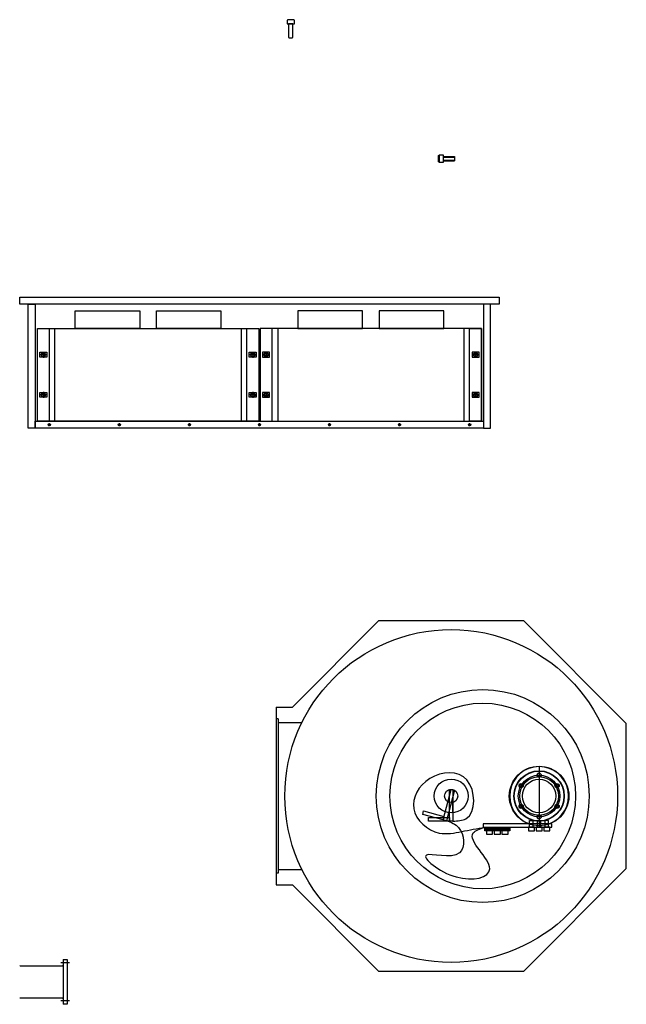
# Model space of a CAD drawing. Extents: x -9462 to 17291, y -4097 to 7446.
# Drawn here: x -7574 to -6708, y -4032 to -2627 of the extents above; entities that cross this region are included whole.
import ezdxf

# ---------------------------------------------------------------- set-up
doc = ezdxf.new("R2010")
doc.units = 0
doc.header["$MEASUREMENT"] = 0
doc.linetypes.add('CENTER', pattern=[50.8, 31.75, -6.35, 6.35, -6.35])
doc.layers.get('0').update_dxf_attribs({"linetype": 'CONTINUOUS'})
for name, color, linetype in [('elec-box', 85, 'CONTINUOUS'), ('heatpass', 152, 'CONTINUOUS'), ('MOS', 164, 'CONTINUOUS'), ('sumitomo cooler', 152, 'CONTINUOUS')]:
    doc.layers.add(name, color=color, linetype=linetype)

msp = doc.modelspace()

# ---------------------------------------------------------------- linework, layer by layer
at = {"linetype": 'Continuous'}
for points in [[(-7191.95538, -2632.78111), (-7181.73538, -2632.78111), (-7181.73538, -2627.58111), (-7182.53538, -2626.78111), (-7191.15538, -2626.78111), (-7191.95538, -2627.58111)], [(-7189.04538, -2652.78111), (-7184.64538, -2652.78111), (-7183.84538, -2651.98111), (-7183.84538, -2632.78111), (-7189.84538, -2632.78111), (-7189.84538, -2651.98111)]]:
    msp.add_lwpolyline(points, close=True, dxfattribs=at)
at = {"layer": 'elec-box', "lineweight": -3}
for p, q in [((-7494.50416, -3042.40454), (-7402.50416, -3042.40454)), ((-7494.50416, -3067.40454), (-7494.50416, -3042.40454)), ((-7402.50416, -3042.40454), (-7402.50416, -3067.40454)), ((-7378.50416, -3042.40454), (-7286.50416, -3042.40454)), ((-7378.50416, -3067.40454), (-7378.50416, -3042.40454)), ((-7286.50416, -3042.40454), (-7286.50416, -3067.40454)), ((-7084.50416, -3042.40454), (-7176.50416, -3042.40454)), ((-7176.50416, -3042.40454), (-7176.50416, -3067.40454)), ((-7084.50416, -3067.40454), (-7084.50416, -3042.40454)), ((-6968.50416, -3042.40454), (-7060.50416, -3042.40454)), ((-7060.50416, -3042.40454), (-7060.50416, -3067.40454)), ((-6968.50416, -3067.40454), (-6968.50416, -3042.40454)), ((-7548.50416, -3067.40454), (-7232.50416, -3067.40454)), ((-7548.50416, -3199.90454), (-7548.50416, -3067.40454)), ((-7523.50416, -3199.90454), (-7523.50416, -3067.40454)), ((-7402.50416, -3067.40454), (-7494.50416, -3067.40454)), ((-7286.50416, -3067.40454), (-7378.50416, -3067.40454)), ((-7257.50416, -3067.40454), (-7257.50416, -3199.90454)), ((-7232.50416, -3067.40454), (-7232.50416, -3199.90454)), ((-6914.50416, -3067.40454), (-7230.50416, -3067.40454)), ((-7230.50416, -3067.40454), (-7230.50416, -3199.90454)), ((-7205.50416, -3067.40454), (-7205.50416, -3199.90454)), ((-7176.50416, -3067.40454), (-7084.50416, -3067.40454)), ((-7060.50416, -3067.40454), (-6968.50416, -3067.40454)), ((-6939.50416, -3199.90454), (-6939.50416, -3067.40454)), ((-6914.50416, -3199.90454), (-6914.50416, -3067.40454)), ((-7535.80416, -3105.05454), (-7544.20416, -3105.05454)), ((-7540.00416, -3100.85454), (-7540.00416, -3109.25454)), ((-7236.80416, -3105.05454), (-7245.20416, -3105.05454)), ((-7241.00416, -3100.85454), (-7241.00416, -3109.25454)), ((-7226.20416, -3105.05454), (-7217.80416, -3105.05454)), ((-7222.00416, -3100.85454), (-7222.00416, -3109.25454)), ((-6918.80416, -3105.05454), (-6927.20416, -3105.05454)), ((-6923.00416, -3100.85454), (-6923.00416, -3109.25454)), ((-7540.00416, -3158.05454), (-7540.00416, -3166.45454)), ((-7241.00416, -3158.05454), (-7241.00416, -3166.45454)), ((-7222.00416, -3158.05454), (-7222.00416, -3166.45454)), ((-6923.00416, -3158.05454), (-6923.00416, -3166.45454)), ((-7535.80416, -3162.25454), (-7544.20416, -3162.25454)), ((-7236.80416, -3162.25454), (-7245.20416, -3162.25454)), ((-7226.20416, -3162.25454), (-7217.80416, -3162.25454)), ((-6918.80416, -3162.25454), (-6927.20416, -3162.25454)), ((-7551.50416, -3199.90454), (-6911.50416, -3199.90454)), ((-7551.50416, -3209.90454), (-7551.50416, -3199.90454)), ((-7232.50416, -3199.90454), (-7548.50416, -3199.90454)), ((-7230.50416, -3199.90454), (-6914.50416, -3199.90454)), ((-6911.50416, -3199.90454), (-6911.50416, -3209.90454)), ((-6911.50416, -3209.90454), (-7551.50416, -3209.90454))]:
    msp.add_line(p, q, dxfattribs=at)
at = {"layer": 'elec-box'}
for p, q in [((-7531.50416, -3207.00454), (-7531.50416, -3202.80454)), ((-7431.50416, -3207.00454), (-7431.50416, -3202.80454)), ((-7331.50416, -3207.00454), (-7331.50416, -3202.80454)), ((-7231.50416, -3207.00454), (-7231.50416, -3202.80454)), ((-7131.50416, -3207.00454), (-7131.50416, -3202.80454)), ((-7031.50416, -3207.00454), (-7031.50416, -3202.80454)), ((-6931.50416, -3207.00454), (-6931.50416, -3202.80454)), ((-7529.40416, -3204.90454), (-7533.60416, -3204.90454)), ((-7429.40416, -3204.90454), (-7433.60416, -3204.90454)), ((-7329.40416, -3204.90454), (-7333.60416, -3204.90454)), ((-7229.40416, -3204.90454), (-7233.60416, -3204.90454)), ((-7129.40416, -3204.90454), (-7133.60416, -3204.90454)), ((-7029.40416, -3204.90454), (-7033.60416, -3204.90454)), ((-6929.40416, -3204.90454), (-6933.60416, -3204.90454))]:
    msp.add_line(p, q, dxfattribs=at)
at = {"layer": 'elec-box', "lineweight": -3}
for points in [[(-7573.50416, -3022.90454), (-6889.50416, -3022.90454), (-6889.50416, -3032.90454), (-7573.50416, -3032.90454)], [(-7561.50416, -3032.90454), (-7551.50416, -3032.90454), (-7551.50416, -3209.90454), (-7561.50416, -3209.90454)], [(-6901.50416, -3032.90454), (-6911.50416, -3032.90454), (-6911.50416, -3209.90454), (-6901.50416, -3209.90454)], [(-7548.50416, -3067.40454), (-7531.50416, -3067.40454), (-7531.50416, -3199.90454), (-7548.50416, -3199.90454)], [(-7249.50416, -3067.40454), (-7232.50416, -3067.40454), (-7232.50416, -3199.90454), (-7249.50416, -3199.90454)], [(-7213.50416, -3067.40454), (-7230.50416, -3067.40454), (-7230.50416, -3199.90454), (-7213.50416, -3199.90454)], [(-6931.50416, -3067.40454), (-6914.50416, -3067.40454), (-6914.50416, -3199.90454), (-6931.50416, -3199.90454)], [(-7545.00416, -3101.55454), (-7535.00416, -3101.55454), (-7535.00416, -3108.55454), (-7545.00416, -3108.55454)], [(-7246.00416, -3101.55454), (-7236.00416, -3101.55454), (-7236.00416, -3108.55454), (-7246.00416, -3108.55454)], [(-7217.00416, -3101.55454), (-7227.00416, -3101.55454), (-7227.00416, -3108.55454), (-7217.00416, -3108.55454)], [(-6918.00416, -3101.55454), (-6928.00416, -3101.55454), (-6928.00416, -3108.55454), (-6918.00416, -3108.55454)], [(-7545.00416, -3158.75454), (-7535.00416, -3158.75454), (-7535.00416, -3165.75454), (-7545.00416, -3165.75454)], [(-7246.00416, -3158.75454), (-7236.00416, -3158.75454), (-7236.00416, -3165.75454), (-7246.00416, -3165.75454)], [(-7217.00416, -3158.75454), (-7227.00416, -3158.75454), (-7227.00416, -3165.75454), (-7217.00416, -3165.75454)], [(-6918.00416, -3158.75454), (-6928.00416, -3158.75454), (-6928.00416, -3165.75454), (-6918.00416, -3165.75454)]]:
    msp.add_lwpolyline(points, close=True, dxfattribs=at)
for centre, radius in [((-7540.00416, -3105.05454), 3), ((-7540.00416, -3105.05454), 2.4585), ((-7241.00416, -3105.05454), 3), ((-7241.00416, -3105.05454), 2.4585), ((-7222.00416, -3105.05454), 3), ((-7222.00416, -3105.05454), 2.4585), ((-6923.00416, -3105.05454), 3), ((-6923.00416, -3105.05454), 2.4585), ((-7540.00416, -3162.25454), 3), ((-7540.00416, -3162.25454), 2.4585), ((-7241.00416, -3162.25454), 3), ((-7241.00416, -3162.25454), 2.4585), ((-7222.00416, -3162.25454), 3), ((-7222.00416, -3162.25454), 2.4585), ((-6923.00416, -3162.25454), 3), ((-6923.00416, -3162.25454), 2.4585)]:
    msp.add_circle(centre, radius, dxfattribs=at)
at = {"layer": 'elec-box'}
for centre, radius in [((-7531.50416, -3204.90454), 1.5), ((-7531.50416, -3204.90454), 1.2295), ((-7431.50416, -3204.90454), 1.5), ((-7431.50416, -3204.90454), 1.2295), ((-7331.50416, -3204.90454), 1.5), ((-7331.50416, -3204.90454), 1.2295), ((-7231.50416, -3204.90454), 1.5), ((-7231.50416, -3204.90454), 1.2295), ((-7131.50416, -3204.90454), 1.5), ((-7131.50416, -3204.90454), 1.2295), ((-7031.50416, -3204.90454), 1.5), ((-7031.50416, -3204.90454), 1.2295), ((-6931.50416, -3204.90454), 1.5), ((-6931.50416, -3204.90454), 1.2295)]:
    msp.add_circle(centre, radius, dxfattribs=at)
at = {"layer": 'heatpass', "color": 9, "linetype": 'Continuous'}
for p, q in [((-6968.94685, -2822.14415), (-6952.94693, -2822.14415)), ((-6968.94685, -2822.94415), (-6952.94685, -2822.94415)), ((-6952.94685, -2822.14415), (-6952.94685, -2828.14415)), ((-6968.94685, -2827.34415), (-6952.94685, -2827.34415)), ((-6968.94685, -2828.14415), (-6952.94693, -2828.14415))]:
    msp.add_line(p, q, dxfattribs=at)
for points in [[(-6974.94685, -2820.03415), (-6974.94685, -2820.03415), (-6974.94685, -2830.25415), (-6974.94685, -2830.25415), (-6975.74685, -2829.45415), (-6975.74685, -2820.83415)], [(-6974.94685, -2830.25415), (-6968.94685, -2830.25415), (-6968.94685, -2820.03415), (-6974.94685, -2820.03415)]]:
    msp.add_lwpolyline(points, close=True, dxfattribs=at)
at = {"layer": 'MOS'}
for p, q in [((-7207.80744, -3607.79968), (-7207.80744, -3861.79968)), ((-7207.80744, -3607.79968), (-7184.36083, -3607.79968)), ((-7204.80744, -3624.79968), (-7207.80744, -3624.79968)), ((-7204.80744, -3624.79968), (-7204.80744, -3844.79968)), ((-7204.80744, -3629.79968), (-7170.8362, -3629.79968)), ((-6960.30744, -3758.92047), (-6960.30744, -3743.96483)), ((-6955.30744, -3758.92047), (-6955.30744, -3743.96483)), ((-6909.83334, -3780.27187), (-6874.11334, -3780.27187)), ((-6845.80744, -3779.29968), (-6845.80744, -3769.78182)), ((-6845.80744, -3769.78182), (-6840.80744, -3769.78182)), ((-6840.80744, -3779.29968), (-6840.80744, -3769.78182)), ((-6834.80744, -3779.29968), (-6834.80744, -3770.29616)), ((-6834.80744, -3770.29616), (-6829.80744, -3770.29616)), ((-6829.80744, -3779.29968), (-6829.80744, -3770.29616)), ((-6823.80744, -3779.29968), (-6823.80744, -3769.78182)), ((-6818.80744, -3769.78182), (-6823.80744, -3769.78182)), ((-6818.80744, -3779.29968), (-6818.80744, -3769.78182)), ((-6909.83334, -3781.27187), (-6874.11334, -3781.27187)), ((-6909.83334, -3782.27187), (-6874.11334, -3782.27187)), ((-6909.83334, -3783.27187), (-6874.11334, -3783.27187)), ((-7204.80744, -3844.79968), (-7207.80744, -3844.79968)), ((-7204.80744, -3839.79968), (-7170.8362, -3839.79968)), ((-7207.80744, -3861.79968), (-7184.36083, -3861.79968))]:
    msp.add_line(p, q, dxfattribs=at)
at = {"layer": 'MOS', "ltscale": 0.3}
msp.add_line((-6832.30744, -3692.29968), (-6832.30744, -3779.29968), dxfattribs=at)
at = {"layer": 'MOS'}
msp.add_lwpolyline([(-7184.36083, -3861.79968), (-7061.36083, -3984.79968), (-6854.25405, -3984.79968), (-6707.80744, -3838.35307), (-6707.80744, -3631.24629), (-6854.25405, -3484.79968), (-7061.36083, -3484.79968), (-7184.36083, -3607.79968)], dxfattribs=at)
for points in [[(-6957.85014, -3725.29978), (-6953.02051, -3726.59387), (-6964.66736, -3770.06051), (-6969.49699, -3768.76642)], [(-6960.30744, -3725.63453), (-6955.30744, -3725.63453), (-6955.30744, -3770.6345), (-6960.30744, -3770.6345)], [(-6969.497, -3768.76644), (-6998.47477, -3761.00187), (-6997.18068, -3756.17224), (-6968.2029, -3763.93681)], [(-6960.30744, -3770.63453), (-6990.30744, -3770.63453), (-6990.30744, -3765.63453), (-6960.30744, -3765.63453)], [(-6912.33334, -3779.29968), (-6814.33334, -3779.29968), (-6814.33334, -3774.29968), (-6912.33334, -3774.29968)], [(-6874.11334, -3784.29968), (-6909.83334, -3784.29968), (-6909.83334, -3779.29968), (-6874.11334, -3779.29968)], [(-6847.66744, -3784.29968), (-6838.94744, -3784.29968), (-6838.94744, -3779.29968), (-6847.66744, -3779.29968)], [(-6836.66744, -3784.29968), (-6827.94744, -3784.29968), (-6827.94744, -3779.29968), (-6836.66744, -3779.29968)], [(-6825.66744, -3784.29968), (-6816.94744, -3784.29968), (-6816.94744, -3779.29968), (-6825.66744, -3779.29968)], [(-6907.33334, -3789.29968), (-6898.61334, -3789.29968), (-6898.61334, -3784.29968), (-6907.33334, -3784.29968)], [(-6896.33334, -3789.29968), (-6887.61334, -3789.29968), (-6887.61334, -3784.29968), (-6896.33334, -3784.29968)], [(-6885.33334, -3789.29968), (-6876.61334, -3789.29968), (-6876.61334, -3784.29968), (-6885.33334, -3784.29968)]]:
    msp.add_lwpolyline(points, close=True, dxfattribs=at)
for centre, radius in [((-6957.80744, -3734.79968), 237.5), ((-6912.80744, -3734.79968), 132.5), ((-6832.30744, -3734.79968), 42.5), ((-6832.30744, -3734.79968), 36), ((-6832.30744, -3734.79968), 35.5), ((-6832.30744, -3734.79968), 27.6), ((-6832.30744, -3705.14968), 3), ((-6832.30744, -3705.14968), 2.5), ((-6957.80744, -3734.79968), 24.25), ((-6857.9851, -3719.97468), 3), ((-6857.9851, -3719.97468), 2.5), ((-6832.30744, -3734.79968), 23.85), ((-6806.62979, -3719.97468), 3), ((-6806.62979, -3719.97468), 2.5), ((-6957.80744, -3734.79968), 9.5), ((-6857.9851, -3749.62468), 3), ((-6857.9851, -3749.62468), 2.5), ((-6806.62979, -3749.62468), 3), ((-6806.62979, -3749.62468), 2.5), ((-6832.30744, -3764.44968), 3), ((-6832.30744, -3764.44968), 2.5)]:
    msp.add_circle(centre, radius, dxfattribs=at)
at = {"layer": 'MOS', "ltscale": 20}
msp.add_circle((-6912.80744, -3734.79968), 152, dxfattribs=at)
at = {"layer": 'MOS', "ltscale": 0.1}
msp.add_circle((-6832.30744, -3734.79968), 29.65, dxfattribs=at)
at = {"layer": 'MOS'}
msp.add_arc((-6832.30744, -3734.79968), 42, 289.86831925, 250.13168075, dxfattribs=at)
for points in [[(-6955.30744, -3770.6345), (-6936.70159, -3767.17063), (-6935.34004, -3711.90418), (-6988.44054, -3709.99844), (-7011.31461, -3753.01371), (-6974.75029, -3787.62439), (-6942.77275, -3785.54367), (-6909.83334, -3779.29968)], [(-6964.66736, -3770.06051), (-6947.18164, -3779.9868), (-6945.99594, -3815.90813), (-6993.27895, -3819.09626), (-6950.56162, -3850.39938), (-6902.80991, -3838.69559), (-6926.40228, -3787.52375), (-6909.83334, -3779.29968)]]:
    msp.add_spline(points, degree=3, dxfattribs=at)
at = {"layer": 'sumitomo cooler', "linetype": 'CENTER'}
for p, q in [((-7502.77039, -3973.10964), (-7515.05652, -3973.10964)), ((-7502.77039, -4027.10964), (-7515.05652, -4027.10964))]:
    msp.add_line(p, q, dxfattribs=at)
at = {"layer": 'sumitomo cooler', "linetype": 'Continuous'}
for p, q in [((-7511.81751, -3968.30984), (-7511.81751, -4031.90945)), ((-7511.61749, -3968.10964), (-7511.81749, -3968.30984)), ((-7511.61731, -3968.10964), (-7506.01746, -3968.10964)), ((-7505.81751, -3968.30984), (-7505.81751, -4031.90994)), ((-7573.31745, -3977.10977), (-7573.81751, -3977.60995)), ((-7573.31751, -3977.10964), (-7512.81751, -3977.10964)), ((-7573.81748, -4022.60934), (-7573.31735, -4023.10952)), ((-7512.81751, -4023.10964), (-7573.31751, -4023.10964)), ((-7511.81764, -4031.90951), (-7511.6176, -4032.1097)), ((-7506.01746, -4032.10964), (-7511.61731, -4032.10964)), ((-7505.81746, -4031.90969), (-7506.01737, -4032.10958))]:
    msp.add_line(p, q, dxfattribs=at)
for centre, start, end in [((-7512.81751, -3976.10964), 270.00002231, 359.9999975), ((-7512.81751, -4024.10964), 359.9999975, 89.99998201)]:
    msp.add_arc(centre, 1, start, end, dxfattribs=at)

doc.saveas('drawing.dxf')
